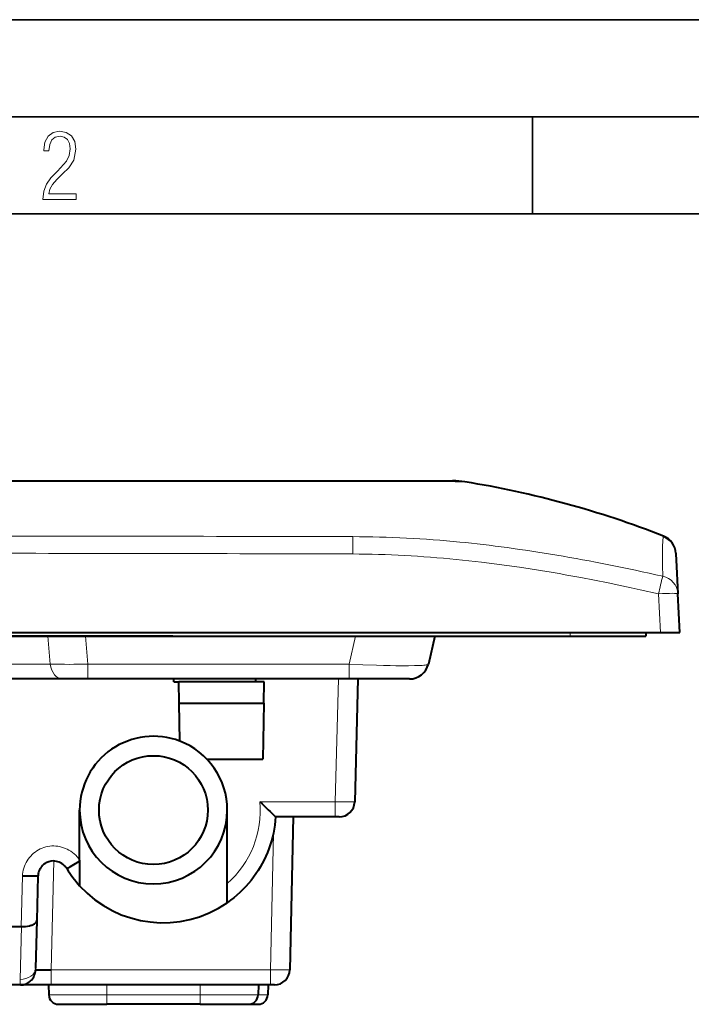
# Model space of a CAD drawing. Extents: x 0 to 420, y 0 to 297.
# Drawn here: x 95 to 129, y 246 to 297 of the extents above; entities that cross this region are included whole.
import ezdxf

# ---------------------------------------------------------------- set-up
doc = ezdxf.new("R2010")
doc.units = 0

msp = doc.modelspace()

# ---------------------------------------------------------------- linework, layer by layer
at = {"color": 7, "lineweight": 35}
for p, q in [((0, 297), (420, 297)), ((0, 297), (420, 297)), ((20.000401, 292), (415, 292)), ((121.250999, 287), (121.250999, 292)), ((25.000401, 287), (410, 287))]:
    msp.add_line(p, q, dxfattribs=at)
at = {"color": 7, "lineweight": 40}
for p, q in [((85.831207, 273.252777), (99.923889, 273.252777)), ((99.923889, 273.252777), (106.768829, 273.252777)), ((106.768829, 273.252777), (106.939697, 273.252777)), ((106.939697, 273.252777), (110.329369, 273.252777)), ((110.329369, 273.252777), (110.36615, 273.252777)), ((110.36615, 273.252777), (113.483788, 273.252777)), ((113.483788, 273.252777), (115.701752, 273.252777)), ((115.701752, 273.252777), (116.684021, 273.252777)), ((116.684021, 273.252777), (116.693779, 273.252777)), ((116.693779, 273.252777), (116.907089, 273.252777)), ((116.90757, 273.252777), (116.908356, 273.252777)), ((116.908455, 273.252777), (117.132484, 273.252777)), ((128.620148, 269.529907), (128.621918, 269.496124)), ((128.621918, 269.496124), (128.622925, 269.477295)), ((128.622925, 269.477295), (128.638, 269.189331)), ((128.638, 269.189331), (128.729553, 267.442383)), ((128.833832, 265.452789), (128.729553, 267.442383)), ((43.827221, 265.452789), (127.835205, 265.452789)), ((48.481209, 265.252777), (123.181213, 265.252777)), ((96.105072, 265.252777), (90.903183, 265.252777)), ((97.139122, 265.252777), (96.105072, 265.252777)), ((102.706253, 265.252777), (97.139122, 265.252777)), ((102.727028, 265.252838), (102.706253, 265.252777)), ((116.223862, 265.252777), (115.883003, 263.821167)), ((123.181213, 265.252777), (127.081207, 265.252777)), ((127.081207, 265.452789), (127.081207, 265.252777)), ((127.835205, 265.452789), (128.833832, 265.452789)), ((97.042725, 263.052795), (94.016541, 263.052795)), ((98.355865, 263.052795), (97.042725, 263.052795)), ((111.797218, 263.052795), (98.355865, 263.052795)), ((102.783585, 262.902802), (102.773094, 263.052795)), ((102.783585, 262.902802), (103.033585, 262.902802)), ((107.428841, 262.902802), (103.033585, 262.902802)), ((103.05278, 261.802795), (103.033585, 262.902802)), ((106.981209, 263.052795), (106.981209, 262.902802)), ((107.409637, 261.802795), (107.428841, 262.902802)), ((111.970749, 263.052795), (111.797218, 263.052795)), ((114.910194, 263.052795), (111.970749, 263.052795)), ((112.255272, 263.052795), (112.089752, 256.731842)), ((103.086823, 259.852753), (103.05278, 261.802795)), ((103.05278, 261.802795), (107.409637, 261.802795)), ((107.409637, 261.802795), (107.359322, 258.920349)), ((104.485916, 258.920349), (107.359322, 258.920349)), ((97.931213, 253.728729), (97.931213, 256.302795)), ((105.531212, 252.525513), (105.531212, 256.302795)), ((111.090096, 255.952789), (108.020401, 255.952789)), ((108.921432, 255.952789), (108.756645, 248.086029)), ((111.289841, 255.952789), (111.090096, 255.952789)), ((97.931213, 253.728729), (97.931213, 253.67598)), ((97.931213, 253.67598), (97.931213, 252.878433)), ((95.787079, 252.903107), (95.727478, 250.626907)), ((105.531212, 251.533096), (105.531212, 252.525513)), ((95.727478, 250.626907), (95.662369, 248.140503)), ((93.931213, 250.301758), (94.919235, 250.301758)), ((94.880867, 247.302795), (76.781555, 247.302795)), ((96.460556, 247.302795), (94.880188, 247.302795)), ((94.883453, 247.302795), (94.880867, 247.302795)), ((96.331207, 247.302795), (96.34465, 246.789703)), ((107.756889, 247.302795), (96.460556, 247.302795)), ((107.13121, 247.302795), (107.117775, 246.789703)), ((107.63121, 247.302795), (107.617775, 246.789703)), ((107.956421, 247.302795), (107.756889, 247.302795)), ((96.844475, 246.302795), (99.331207, 246.302795)), ((104.13121, 246.302795), (99.331207, 246.302795)), ((104.13121, 246.302795), (106.61795, 246.302795)), ((106.47644, 246.302795), (107.11795, 246.302795))]:
    msp.add_line(p, q, dxfattribs=at)
at = {"color": 7, "lineweight": 18}
for p, q in [((100.147781, 273.213867), (92.993225, 273.207611)), ((110.47216, 273.227875), (107.263512, 273.22702)), ((110.730858, 273.227783), (110.47216, 273.227875)), ((113.875046, 273.226135), (110.730858, 273.227783)), ((114.054985, 273.225952), (113.875046, 273.226135)), ((117.256569, 273.208282), (117.033569, 273.213654)), ((117.290962, 273.207397), (117.256569, 273.208282)), ((117.494759, 273.201569), (117.290962, 273.207397)), ((117.767891, 273.201935), (117.494759, 273.201569)), ((111.987175, 269.489441), (111.995285, 270.381805)), ((127.730934, 267.442383), (127.835205, 265.452789)), ((96.417419, 263.821167), (96.29335, 265.252777)), ((98.231812, 265.252777), (98.355865, 263.821167)), ((111.797218, 263.821167), (112.138077, 265.252777)), ((123.181213, 265.252777), (123.181213, 265.452789)), ((93.391228, 263.821167), (96.417419, 263.821167)), ((98.355865, 263.821167), (98.355865, 263.052795)), ((98.355865, 263.821167), (111.797218, 263.821167)), ((111.797218, 263.052795), (111.797218, 263.821167)), ((111.090096, 256.731842), (111.255615, 263.052795)), ((107.210922, 256.731842), (111.090096, 256.731842)), ((111.090096, 255.952789), (111.090096, 256.731842)), ((107.756889, 248.081848), (107.903763, 255.093597)), ((96.607193, 253.6819), (96.460556, 248.081848)), ((94.919235, 250.301758), (94.98735, 252.903107)), ((94.86264, 247.588394), (94.933685, 250.301636)), ((95.662369, 248.140503), (95.661346, 248.0811)), ((96.460556, 248.081848), (107.756889, 248.081848)), ((96.460556, 247.303177), (96.460556, 248.081848)), ((107.756889, 247.302795), (107.756889, 248.081848)), ((99.331207, 247.302795), (99.331207, 246.789703)), ((104.13121, 247.302795), (104.13121, 246.789703)), ((99.331207, 246.789703), (96.34465, 246.789703)), ((99.331207, 246.789703), (104.13121, 246.789703)), ((99.331207, 246.789703), (99.331207, 246.302795)), ((107.117775, 246.789703), (104.13121, 246.789703)), ((104.13121, 246.789703), (104.13121, 246.302795)), ((107.617775, 246.789703), (107.117783, 246.789703))]:
    msp.add_line(p, q, dxfattribs=at)
msp.add_lwpolyline([(96.03479, 287.748749), (97.749557, 287.748749), (97.749557, 288.035339), (96.349556, 288.035339), (96.396538, 288.279633), (96.537476, 288.519226), (96.758286, 288.777618), (97.049561, 289.064178), (97.373718, 289.378937), (97.632111, 289.764191), (97.740166, 290.332642), (97.679092, 290.722565), (97.509964, 291.013855), (97.24218, 291.197083), (96.899223, 291.262848), (96.560966, 291.197083), (96.307274, 291.004456), (96.142845, 290.699097), (96.086472, 290.295044), (96.086472, 290.243378), (96.354256, 290.243378), (96.391838, 290.572235), (96.499893, 290.811829), (96.678421, 290.952789), (96.927414, 290.999756), (97.138824, 290.952789), (97.303253, 290.825928), (97.411301, 290.623901), (97.448891, 290.35614), (97.397209, 290.008484), (97.256271, 289.721893), (96.786469, 289.19574), (96.457611, 288.857483), (96.218018, 288.538025), (96.081772, 288.17627)], close=True, dxfattribs=at)
for points in [[(107.263512, 273.22702), (105.184296, 273.223206), (103.097603, 273.21759), (102.371689, 273.216675), (100.147781, 273.213867)], [(117.033569, 273.213654), (116.468132, 273.220612), (116.022087, 273.222961), (114.903664, 273.225159), (114.054985, 273.225952)], [(106.953644, 270.393585), (109.02816, 270.388306), (110.966087, 270.386292), (111.652779, 270.384979), (111.995293, 270.38327)], [(127.971169, 270.368286), (127.974838, 270.373444), (127.978271, 270.376892), (127.979095, 270.378845)], [(127.946175, 268.344757), (127.938126, 268.902039), (127.935707, 269.160248), (127.935089, 269.516113), (127.937431, 269.753479), (127.942299, 269.960358), (127.946785, 270.077209)], [(127.730934, 267.442383), (126.790108, 267.652039), (126.319305, 267.754059), (125.848221, 267.854034), (125.141068, 268.000092), (124.433258, 268.141144), (123.724777, 268.276886), (123.015617, 268.407013), (122.610077, 268.47876), (122.204315, 268.548523), (121.662956, 268.638306), (121.121193, 268.724365), (120.579048, 268.806519), (119.927948, 268.89975), (119.276299, 268.986938), (118.624107, 269.067841), (117.971382, 269.142212), (117.318138, 269.209869)], [(111.797218, 263.821167), (112.516846, 263.787323), (113.219841, 263.760864), (113.575729, 263.750305), (113.918724, 263.742188), (114.215698, 263.737122), (114.496674, 263.734283), (114.858566, 263.734314), (115.176468, 263.739227), (115.316696, 263.74353), (115.443314, 263.749115), (115.555084, 263.755951), (115.651688, 263.764008), (115.712326, 263.770721), (115.76413, 263.778076), (115.8088, 263.786499), (115.84317, 263.795593), (115.867065, 263.805359), (115.878036, 263.81308), (115.883003, 263.821167)], [(111.090096, 256.731842), (111.396767, 256.72644), (111.682808, 256.723541), (111.958199, 256.724243), (112.04406, 256.726562), (112.075424, 256.728638), (112.088135, 256.730713), (112.089165, 256.73114), (112.089569, 256.731445), (112.089684, 256.731628), (112.089752, 256.731842)], [(94.98735, 252.903107), (94.99276, 253.007172), (95.005722, 253.110382), (95.02597, 253.212326), (95.053238, 253.312561), (95.087219, 253.410706), (95.127594, 253.506363), (95.174042, 253.599228), (95.226257, 253.688965), (95.283707, 253.774979), (95.346313, 253.85733), (95.413788, 253.935745), (95.485855, 254.009918), (95.562256, 254.079529), (95.6427, 254.144302), (95.726929, 254.203888), (95.814659, 254.25798), (95.905556, 254.306198), (95.998978, 254.348099), (96.09449, 254.383316), (96.191895, 254.411697), (96.291054, 254.433182), (96.39183, 254.447784), (96.493942, 254.455582), (96.596863, 254.45668), (96.699509, 254.451187), (96.801704, 254.43927), (96.903076, 254.421066), (97.00322, 254.396713), (97.101768, 254.366333), (97.198326, 254.330078), (97.292511, 254.28804), (97.383942, 254.240326), (97.476357, 254.184402), (97.56488, 254.122482), (97.649017, 254.054703), (97.728271, 253.981262), (97.802124, 253.902313), (97.837036, 253.860641), (97.870392, 253.817688), (97.901794, 253.773911), (97.931564, 253.728958)], [(107.756889, 248.081848), (108.06356, 248.077728), (108.349609, 248.076019), (108.625099, 248.077866), (108.710976, 248.080551), (108.742332, 248.082748), (108.755035, 248.084885), (108.756065, 248.085342), (108.756462, 248.085648), (108.756577, 248.0858), (108.756645, 248.086029)]]:
    msp.add_lwpolyline(points, dxfattribs=at)
at = {"color": 7, "lineweight": 40}
for points in [[(107.210922, 256.731842), (107.319588, 256.631653), (107.484856, 256.475952), (107.644234, 256.321655), (107.741852, 256.225525), (107.91069, 256.056915), (107.999084, 255.969604), (108.017159, 255.953629), (108.018288, 255.952988), (108.018639, 255.952896)], [(108.018883, 255.952896), (108.00164, 255.743347), (107.976791, 255.534744), (107.944405, 255.327316), (107.904572, 255.121307), (107.857376, 254.916977), (107.802917, 254.714523), (107.741295, 254.514206), (107.6726, 254.316254), (107.596931, 254.120911), (107.514404, 253.928391), (107.425117, 253.738922), (107.32917, 253.552734), (107.226692, 253.370056), (107.117767, 253.191116), (107.002525, 253.016113), (106.881233, 252.845505), (106.753853, 252.67926), (106.620514, 252.517609), (106.481339, 252.360779), (106.336441, 252.208984), (106.185974, 252.062439), (106.030075, 251.921371), (105.868881, 251.78598), (105.702538, 251.656494), (105.531204, 251.533096)], [(97.270973, 253.296783), (97.271194, 253.2966), (97.271431, 253.296539), (97.272118, 253.296524), (97.273705, 253.296829), (97.292053, 253.304672), (97.337311, 253.328247), (97.467148, 253.401215), (97.638214, 253.500931), (97.931213, 253.67598)], [(95.787079, 252.903107), (95.786903, 252.902695), (95.786606, 252.90242), (95.785576, 252.901886), (95.773277, 252.899612), (95.748047, 252.897675), (95.660332, 252.895126), (95.46402, 252.894775), (95.225479, 252.897842), (94.98735, 252.903107)], [(94.933685, 250.301636), (95.04007, 250.302795), (95.144974, 250.310165), (95.246735, 250.32373), (95.343544, 250.343414), (95.391342, 250.356018), (95.436996, 250.370193), (95.476921, 250.384583), (95.514587, 250.400238), (95.562828, 250.423965), (95.605759, 250.449844), (95.642899, 250.477676), (95.662537, 250.495544), (95.679733, 250.513992), (95.693413, 250.53154), (95.704849, 250.549484), (95.716919, 250.574875), (95.724487, 250.600739), (95.727478, 250.626907)], [(94.883469, 247.302795), (94.923256, 247.303757), (94.963272, 247.306702), (95.016754, 247.313797), (95.070038, 247.324585), (95.122772, 247.339172), (95.184807, 247.361664), (95.244873, 247.389587), (95.302345, 247.422775), (95.356636, 247.460983), (95.407211, 247.503845), (95.455734, 247.553253), (95.499184, 247.606491), (95.537354, 247.662857), (95.570206, 247.721725), (95.597816, 247.782501), (95.62188, 247.849609), (95.640205, 247.91777), (95.652969, 247.986298)], [(95.661346, 248.0811), (95.662354, 248.080582), (95.665955, 248.079605), (95.689178, 248.077057), (95.729996, 248.07515), (95.856491, 248.073273), (96.134827, 248.07515), (96.460556, 248.081848)]]:
    msp.add_lwpolyline(points, dxfattribs=at)
msp.add_circle((101.731216, 256.302795), 2.8, dxfattribs=at)
at = {"color": 7, "lineweight": 18}
for centre, radius, start, end in [((110.32766, 272.823608), 0.429232, 70.322029, 89.770973), ((116.693733, 269.300171), 3.952616, 81.319105, 89.999736), ((87.428421, -7324.318359), 7594.736866, 89.852696, 90.012051), ((111.841408, 212.864258), 57.518399, 84.35688, 89.846713), ((131.766953, 269.901001), 3.824261, 172.982081, 177.359099), ((127.623993, 269.430206), 1.000017, 3.00003, 69.490461), ((128.032745, 270.381348), 0.053226, 148.467166, 182.662389), ((85.918091, -8428.762695), 8698.291461, 89.862238, 90.000569), ((104.928207, -1356.770996), 1626.275881, 89.751302, 89.93293), ((111.644958, 212.133942), 57.35683, 84.323617, 89.658152), ((158.98143, 260.511414), 32.009179, 165.833756, 167.494953), ((127.750763, 267.382294), 0.981563, 3.512813, 78.522867), ((97.368332, 297.321869), 33.51476, 268.374105, 271.688495), ((102.231171, 256.28186), 5.000036, 311.300037, 5.163366), ((96.451996, 247.546417), 1.589909, 178.487091, 188.814573)]:
    msp.add_arc(centre, radius, start, end, dxfattribs=at)
at = {"color": 7, "lineweight": 40}
for centre, radius, start, end in [((117.132484, 269.251862), 4.00094, 80.861756, 90.000016), ((109.894524, 224.295609), 49.536006, 68.576779, 80.854495), ((127.621376, 269.477234), 1.000239, 3.12401, 68.535983), ((114.910202, 264.052795), 0.999996, 269.999588, 346.591553), ((101.731216, 256.302795), 3.8, 69.099897, 180.000005), ((101.731216, 256.302795), 3.8, 0.000001, 69.099897), ((111.290024, 256.752777), 0.8, 269.999997, 358.5), ((101.731216, 256.302795), 3.8, 180.000005, 0), ((96.617928, 252.854233), 0.837371, 125.368477, 163.728309), ((96.586807, 252.882172), 0.8, 90.00242, 124.706127), ((96.572357, 252.839554), 0.84051, 47.260965, 89.017685), ((96.586807, 252.882172), 0.8, 165.025143, 178.499973), ((96.586807, 252.882172), 0.8, 31.21672, 45.948551), ((102.231216, 256.302795), 5.8, 211.216678, 222.15095), ((112.732841, 252.615646), 14.803183, 178.982853, 180.794086), ((102.231216, 256.302795), 5.8, 222.15095, 304.678118), ((94.744949, 248.119431), 0.917733, 351.658481, 357.605112), ((107.956825, 248.102783), 0.8, 269.999997, 358.8), ((96.844475, 246.802795), 0.5, 181.5, 269.999997), ((106.61795, 246.802795), 0.5, 269.999997, 358.5), ((107.11795, 246.802795), 0.5, 269.999997, 358.5)]:
    msp.add_arc(centre, radius, start, end, dxfattribs=at)
at = {"color": 7, "lineweight": 18}
for centre, major_axis, ratio, start_param, end_param in [((1450.90686, -927.578003), (1354.706787, -1192.418091), 0.084963, 2.987030301, 3.023786402), ((127.730934, 267.390045), (-0.998631, -0.052338), 0.052264, 3.141592654, 4.709649928), ((97.042725, 264.052795), (0, -1), 0.642788, 4.946132153, 6.283185307), ((94.86264, 248.161438), (0.799725, -0.020935), 0.716182, 4.731140672, 6.283185307)]:
    msp.add_ellipse(centre, major_axis=major_axis, ratio=ratio, start_param=start_param, end_param=end_param, dxfattribs=at)
at = {"color": 7, "lineweight": 40}
msp.add_ellipse((94.919235, 250.322952), major_axis=(-0.799725, 0.020935), ratio=0.026168, start_param=1.571481555, end_param=1.58954802, dxfattribs=at)

doc.saveas('drawing.dxf')
